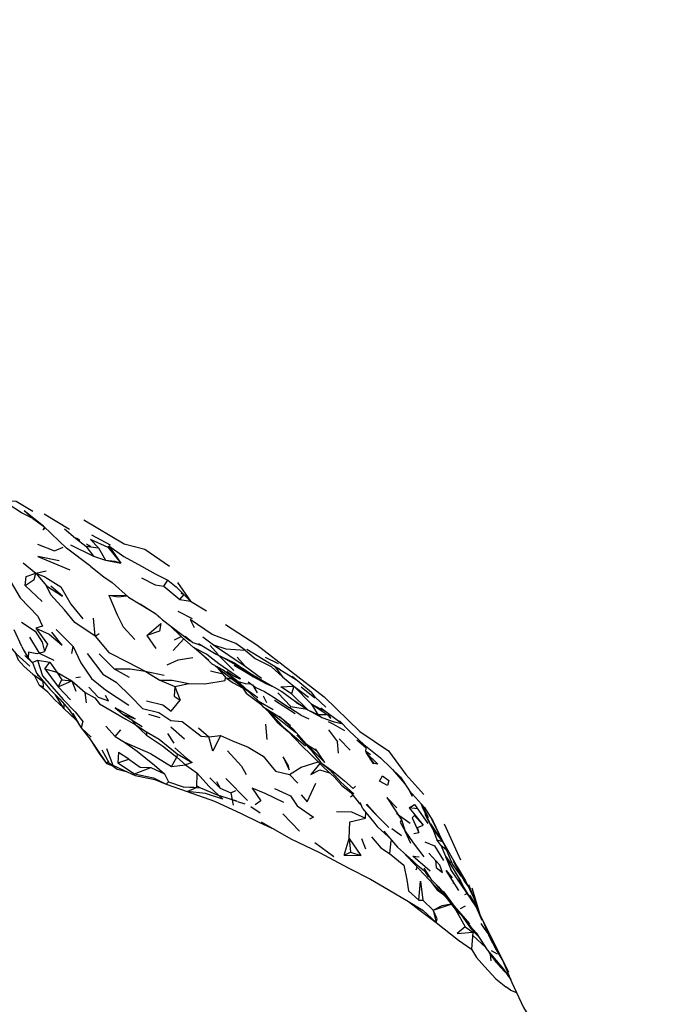
# Model space of a CAD drawing. Units: millimetres. Extents: x 56 to 1409, y 256 to 1363.
# Drawn here: x 122 to 216, y 390 to 533 of the extents above; entities that cross this region are included whole.
import ezdxf

# ---------------------------------------------------------------- set-up
doc = ezdxf.new("R2010")
doc.units = ezdxf.units.MM
doc.layers.add('COTA', color=1, linetype='Continuous')
doc.layers.add('RUBINETTOS', color=2, linetype='Continuous')
doc.styles.get("Standard").update_dxf_attribs({"font": 'arial.ttf'})
doc.dimstyles.new('Milímetros', dxfattribs={"dimtxt": 11, "dimasz": 5, "dimexe": 3, "dimexo": 10, "dimgap": 3, "dimtad": 1, "dimtxsty": 'Standard', "dimblk": 'DOT', "dimcen": 2.5, "dimadec": 0, "dimazin": 0, "dimtfac": 1, "dimtmove": 0, "dimatfit": 3, "dimldrblk": 'DOT', "dimfxl": 0, "dimarcsym": 0})

# ---------------------------------------------------------------- blocks, each defined once
blk = doc.blocks.new('_Dot')
at = {"color": 0, "linetype": 'ByBlock', "lineweight": -2}
blk.add_line((-0.5, 0), (-1, 0), dxfattribs=at)
at = {"color": 0, "linetype": 'ByBlock', "const_width": 0.5}
blk.add_lwpolyline([(-0.25, 0, 1), (0.25, 0, 1)], format="xyb", close=True, dxfattribs=at)
blk = doc.blocks.new('*D109')
at = {"layer": 'COTA', "color": 0, "lineweight": -2}
for p, q in [((586.45, 663.64), (586.45, 256.24)), ((62.85, 563.35), (62.85, 256.24)), ((67.85, 259.24), (581.45, 259.24))]:
    blk.add_line(p, q, dxfattribs=at)
at = {"layer": 'Defpoints', "color": 0}
for p in [(586.45, 673.64), (62.85, 573.35), (586.45, 259.24)]:
    blk.add_point(p, dxfattribs=at)
at = {"layer": 'COTA', "color": 0, "lineweight": -2, "xscale": 5, "yscale": 5, "zscale": 5, "rotation": 180}
blk.add_blockref('_Dot', (62.85, 259.24), dxfattribs=at)
at = {"layer": 'COTA', "color": 0, "lineweight": -2, "xscale": 5, "yscale": 5, "zscale": 5}
blk.add_blockref('_Dot', (586.45, 259.24), dxfattribs=at)
at = {"layer": 'COTA', "color": 0, "insert": (324.65, 267.85), "char_height": 11, "attachment_point": 5}
blk.add_mtext('480', dxfattribs=at)

msp = doc.modelspace()

# ---------------------------------------------------------------- linework, layer by layer
at = {"layer": 'RUBINETTOS'}
for p, q in [((125.163, 461.244), (128.82, 459.002)), ((123.516, 460.575), (125.065, 459.439)), ((129.847, 457.734), (130.354, 457.434)), ((131.323, 456.863), (131.601, 456.699)), ((132.021, 458.2), (134.757, 456.708)), ((128.985, 456.749), (132.315, 455.067)), ((131.22, 456.54), (132.315, 455.067)), ((131.22, 456.54), (133.036, 456.305)), ((131.636, 456.678), (131.964, 456.485)), ((133.036, 456.305), (134.076, 454.519)), ((134.477, 456.336), (134.545, 456.607)), ((134.477, 456.336), (136.304, 454.068)), ((134.545, 456.607), (136.304, 454.068)), ((122.126, 454.094), (123.957, 452.61)), ((132.315, 455.067), (134.076, 454.519)), ((134.076, 454.519), (136.304, 454.068)), ((123.957, 452.61), (125.448, 452.954)), ((123.957, 452.61), (125.498, 450.784)), ((142.546, 450.738), (143.128, 451.578)), ((143.128, 451.578), (144.355, 450.645)), ((144.554, 451.255), (146.443, 448.547)), ((122.414, 450.841), (124.852, 448.473)), ((142.546, 450.738), (144.864, 448.785)), ((144.355, 450.645), (146.443, 448.547)), ((145.045, 449.705), (145.471, 449.523)), ((134.541, 449.407), (137.154, 449.34)), ((144.864, 448.785), (145.482, 449.513)), ((144.864, 448.785), (146.443, 448.547)), ((145.749, 449.405), (145.773, 449.395)), ((146.443, 448.547), (148.732, 447.144)), ((139.993, 447.522), (140.003, 447.557)), ((141.191, 446.819), (141.81, 446.282)), ((144.583, 447.066), (146.688, 445.996)), ((132.577, 443.434), (132.305, 446.054)), ((142.036, 446.108), (141.81, 446.282)), ((121.898, 441.963), (120.802, 444.35)), ((126.902, 444.398), (129.371, 441.963)), ((123.015, 443.317), (124.418, 440.991)), ((132.577, 443.434), (133.149, 443.817)), ((140.064, 443.542), (141.398, 441.633)), ((143.931, 441.349), (145.467, 443.049)), ((144.112, 442.923), (145.061, 443.414)), ((148.239, 443.342), (149.783, 442.19)), ((124.418, 440.991), (125.212, 441.204)), ((129.164, 440.933), (129.371, 441.963)), ((146.817, 441.87), (148.787, 440.826)), ((146.972, 441.784), (149.085, 439.947)), ((149.263, 442.072), (150.429, 440.768)), ((149.783, 442.19), (154.379, 439.066)), ((122.363, 440.612), (123.49, 439.51)), ((123.458, 439.596), (124.208, 439.956)), ((124.208, 439.956), (125.987, 439.678)), ((124.418, 440.991), (126.563, 439.945)), ((125.26, 438.718), (125.987, 439.678)), ((125.987, 439.678), (127.009, 438.211)), ((133.132, 440.875), (135.351, 438.715)), ((150.897, 440.492), (153.588, 438.929)), ((154.379, 439.066), (153.197, 440.38)), ((157.296, 440.399), (159.167, 439.49)), ((125.26, 438.718), (127.214, 436.097)), ((125.26, 438.718), (127.009, 438.211)), ((127.009, 438.211), (127.707, 437.1)), ((127.009, 438.211), (129.2, 436.938)), ((135.351, 438.715), (137.511, 437.494)), ((139.858, 438.334), (141.987, 437.049)), ((139.858, 438.334), (142.607, 437.797)), ((149.337, 438.406), (151.132, 437.977)), ((150.077, 439.143), (151.116, 438.273)), ((151.65, 437.337), (150.423, 438.853)), ((153.588, 438.929), (155.233, 437.971)), ((154.379, 439.066), (156.74, 437.353)), ((158.657, 439.064), (159.804, 437.543)), ((159.622, 438.382), (159.203, 438.722)), ((123.714, 437.797), (124.438, 436.342)), ((124.159, 437.774), (124.35, 437.669)), ((127.214, 436.097), (127.707, 437.1)), ((127.214, 436.097), (129.2, 436.938)), ((127.707, 437.1), (129.2, 436.938)), ((129.2, 436.938), (129.77, 435.467)), ((129.2, 436.938), (131.139, 435.261)), ((129.755, 437.448), (130.425, 437.522)), ((141.987, 437.049), (144.141, 436.126)), ((152.621, 437.129), (151.65, 437.337)), ((152.654, 437.659), (153.687, 437.285)), ((154.831, 436.826), (155.912, 435.982)), ((157.291, 436.757), (157.169, 436.785)), ((159.804, 437.543), (161.452, 436.183)), ((161.189, 437.642), (164.009, 435.327)), ((125.69, 435.299), (124.438, 436.342)), ((127.214, 436.097), (128.985, 434.196)), ((144.141, 436.126), (146.198, 436.581)), ((144.141, 436.126), (144.911, 434.162)), ((154.022, 435.907), (154.497, 435.178)), ((154.595, 435.593), (154.821, 435.403)), ((155.441, 436.35), (156.106, 435.207)), ((155.912, 435.982), (157.165, 435.389)), ((161.452, 436.183), (161.088, 435.041)), ((161.452, 436.183), (163.941, 433.601)), ((161.452, 436.183), (163.569, 434.572)), ((162.527, 436.101), (164.491, 434.48)), ((125.69, 435.299), (126.723, 434.209)), ((126.723, 434.209), (127.975, 433.009)), ((128.039, 432.906), (126.818, 434.893)), ((127.42, 434.302), (128.798, 432.718)), ((131.296, 433.728), (131.139, 435.261)), ((154.497, 435.178), (156.629, 433.541)), ((157.514, 433.774), (157.012, 434.706)), ((158.656, 434.134), (161.617, 432.195)), ((159.133, 435.214), (161.02, 433.199)), ((164.527, 434.575), (164.009, 435.327)), ((164.527, 434.575), (166.1, 433.119)), ((127.992, 433.645), (128.039, 432.906)), ((128.039, 432.906), (129.784, 431.259)), ((128.798, 432.718), (129.934, 431.036)), ((156.629, 433.541), (156.841, 433.336)), ((161.02, 433.199), (163.378, 432.825)), ((163.941, 433.601), (164.936, 432.038)), ((163.941, 433.601), (166.307, 432.037)), ((163.941, 433.601), (166.168, 432.432)), ((165.382, 433.02), (168.511, 430.676)), ((129.33, 432.269), (130.515, 430.123)), ((129.934, 431.036), (130.515, 430.123)), ((136.593, 432.12), (139.39, 430.304)), ((137.849, 431.305), (138.375, 430.589)), ((140.318, 432.089), (141.984, 431.615)), ((157.768, 432.44), (159.007, 430.92)), ((159.297, 431.831), (160.983, 430.433)), ((159.5, 431.631), (159.553, 431.619)), ((162.453, 431.959), (163.604, 431.405)), ((164.936, 432.038), (166.307, 432.037)), ((130.515, 430.123), (132.002, 428.764)), ((134.101, 430.378), (135.466, 428.847)), ((135.466, 428.847), (136.311, 429.809)), ((138.375, 430.589), (140.046, 429.515)), ((138.375, 430.589), (140.024, 429.056)), ((143.589, 430.252), (145.539, 428.498)), ((147.578, 430.116), (149.074, 428.827)), ((157.579, 428.397), (157.367, 430.645)), ((166.47, 429.831), (167.795, 428.101)), ((135.466, 428.847), (136.845, 428.021)), ((140.046, 429.515), (140.024, 429.056)), ((143.091, 429.302), (144.023, 427.867)), ((149.074, 428.827), (150.764, 429.003)), ((161.871, 429.058), (163.952, 426.882)), ((168.024, 428.496), (169.62, 426.856)), ((170.605, 428.352), (171.959, 427.195)), ((133.524, 426.912), (134.625, 424.961)), ((134.232, 427.105), (135.117, 424.698)), ((163.952, 426.882), (165.37, 425.064)), ((165.947, 425.089), (164.609, 427.081)), ((167.928, 426.424), (167.795, 428.101)), ((135.857, 425.005), (137.448, 425.543)), ((143.68, 424.49), (144.426, 425.847)), ((144.485, 426.339), (144.426, 425.847)), ((144.426, 425.847), (145.682, 424.727)), ((165.118, 425.309), (165.295, 425.16)), ((171.9, 426.527), (172.939, 424.999)), ((171.9, 426.527), (173.657, 424.815)), ((171.9, 426.527), (173.073, 424.905)), ((134.462, 425.249), (134.209, 424.909)), ((134.209, 424.909), (134.753, 424.725)), ((135.004, 424.677), (134.209, 424.909)), ((134.625, 424.961), (135.117, 424.698)), ((134.753, 424.725), (135.05, 424.642)), ((135.857, 425.005), (138.304, 423.444)), ((138.304, 423.444), (140.654, 424.336)), ((140.654, 424.336), (142.631, 423.427)), ((143.68, 424.49), (145.682, 424.727)), ((145.682, 424.727), (147.348, 423.559)), ((165.843, 424.318), (167.331, 422.974)), ((172.939, 424.999), (173.073, 424.905)), ((173.657, 424.815), (173.073, 424.905)), ((175.789, 424.053), (177.58, 421.989)), ((141.194, 422.627), (141.282, 422.596)), ((142.631, 423.427), (143.248, 422.244)), ((147.348, 423.559), (147.301, 421.458)), ((149.232, 422.859), (150.74, 421.351)), ((151.573, 422.743), (154.716, 419.57)), ((160.825, 423.326), (162.019, 422.085)), ((167.331, 422.974), (168.411, 421.719)), ((142.884, 421.914), (143.248, 422.244)), ((142.884, 421.914), (145.936, 420.863)), ((145.936, 420.863), (147.301, 421.458)), ((147.233, 421.709), (147.868, 421.382)), ((150.196, 422.333), (150.74, 421.351)), ((150.74, 421.351), (152.268, 420.684)), ((152.268, 420.684), (153.033, 421.015)), ((170.066, 421.281), (170.398, 421.645)), ((151.415, 420.021), (153.165, 419.448)), ((152.268, 420.684), (152.641, 418.877)), ((169.672, 420.099), (170.018, 420.335)), ((153.272, 419.413), (154.304, 419.075)), ((155.18, 418.688), (156.556, 417.762)), ((170.957, 419.17), (171.263, 418.834)), ((171.491, 418.326), (173.004, 416.433)), ((172.047, 419.009), (173.584, 417.283)), ((178.194, 418.487), (178.986, 418.962)), ((179.421, 418.341), (178.194, 418.487)), ((178.194, 418.487), (180.258, 415.964)), ((178.986, 418.962), (180.936, 416.179)), ((180.055, 418.952), (180.981, 417.053)), ((159.864, 417.59), (162.252, 415.086)), ((171.84, 416.984), (171.895, 417.821)), ((176.374, 417.642), (176.473, 417.572)), ((176.508, 417.547), (178.36, 416.232)), ((177.106, 416.723), (177.63, 415.083)), ((156.446, 416.329), (158.565, 415.393)), ((156.691, 416.456), (161.033, 413.993)), ((175.706, 415.462), (177.103, 414.441)), ((181.289, 416.13), (183.101, 413.498)), ((181.702, 415.285), (182.229, 413.841)), ((181.702, 415.285), (182.176, 414.704)), ((183.304, 416.164), (185.688, 410.93)), ((168.737, 411.574), (169.482, 414.001)), ((169.482, 414.001), (169.657, 412.021)), ((169.482, 414.001), (171.169, 411.562)), ((171.271, 414.005), (171.857, 412.528)), ((174.514, 415.108), (176.516, 412.746)), ((175.212, 414.267), (175.354, 414.117)), ((178.47, 413.275), (177.63, 415.083)), ((177.63, 415.083), (178.806, 413.392)), ((178.904, 414.77), (179.599, 414.902)), ((182.484, 414.502), (183.455, 412.921)), ((164.497, 413.432), (167.265, 411.416)), ((175.528, 413.705), (175.347, 411.848)), ((176.516, 412.746), (178.7, 410.798)), ((178.806, 413.392), (180.352, 411.339)), ((182.801, 413.058), (182.229, 413.841)), ((182.229, 413.841), (183.05, 413.572)), ((182.801, 413.058), (183.605, 412.436)), ((183.241, 413.27), (183.605, 412.436)), ((168.737, 411.574), (169.657, 412.021)), ((168.737, 411.574), (171.169, 411.562)), ((169.657, 412.021), (171.169, 411.562)), ((181.085, 411.897), (182.657, 410.15)), ((184.412, 409.213), (183.545, 411.357)), ((179.226, 409.484), (179.365, 409.852)), ((181.515, 407.955), (180.379, 409.718)), ((180.43, 409.331), (181.01, 408.401)), ((185.449, 408.247), (185.801, 407.184)), ((181.328, 407.792), (182.31, 406.448)), ((181.515, 407.955), (182.457, 406.999)), ((182.154, 407.27), (183.36, 405.903)), ((182.457, 406.999), (184.471, 404.554)), ((184.531, 407.899), (184.613, 407.488)), ((186.843, 407.323), (188.295, 403.621)), ((183.218, 405.825), (182.31, 406.448)), ((186.978, 405.785), (188.194, 403.878)), ((179.597, 405.059), (180.197, 405.049)), ((180.197, 405.049), (181.69, 403.604)), ((181.69, 403.604), (184.31, 404.491)), ((185.646, 403.833), (186.372, 404.227)), ((181.69, 403.604), (182.139, 401.809)), ((184.932, 403.674), (186.367, 401.198)), ((185.719, 402.985), (185.81, 402.878)), ((188.295, 403.621), (188.546, 402.822)), ((186.367, 401.198), (187.448, 400.38)), ((188.629, 401.653), (189.182, 400.787)), ((187.448, 400.38), (187.245, 397.914)), ((187.448, 400.38), (187.741, 400.343)), ((187.455, 399.914), (189.332, 398.177)), ((189.182, 400.787), (189.651, 400.218)), ((189.553, 397.838), (191.046, 396.025)), ((190.149, 396.222), (190.009, 397.14)), ((190.137, 397.728), (190.999, 397.246)), ((191.851, 396.129), (191.877, 396.081)), ((192.93, 391.94), (192.279, 392.443)), ((192.93, 391.94), (193.8, 391.622))]:
    msp.add_line(p, q, dxfattribs=at)
at = {"layer": 'RUBINETTOS', "flags": 128}
for points in [[(131.93, 453.575), (128.412, 456.27), (125.065, 459.439), (122.251, 461.696), (123.516, 460.575), (121.847, 461.391), (119.09, 463.178), (121.068, 463.07), (123.519, 461.65)], [(130.945, 460.39), (136.805, 456.868), (139.771, 456.11), (143.389, 453.648)], [(125.278, 459.237), (125.027, 458.932), (125.187, 459.323)], [(128.122, 459.047), (129.701, 457.716), (131.22, 456.54)], [(124.179, 456.832), (126.665, 455.882), (127.938, 456.413)], [(134.477, 456.336), (131.913, 457.496), (133.036, 456.305)], [(134.545, 456.607), (136.713, 455.017), (139.295, 453.628), (141.267, 452.52), (143.128, 451.578)], [(127.353, 454.388), (124.246, 455.045), (128.898, 453.107)], [(134.076, 454.519), (135.423, 454.376), (136.304, 454.068)], [(122.414, 450.841), (122.532, 452.146), (123.957, 452.61)], [(122.414, 450.841), (123.704, 451.685), (123.957, 452.61)], [(123.957, 452.61), (125.263, 452.071), (127.571, 450.643), (129.025, 448.124), (130.769, 445.96)], [(131.93, 453.575), (133.851, 452.063), (135.019, 451.261)], [(119.701, 450.122), (120.194, 451.513), (121.667, 449.041), (124.231, 446.375), (124.912, 444.922), (123.923, 444.631)], [(135.019, 451.261), (137.391, 449.127), (140.606, 447.195)], [(139.315, 451.934), (141.296, 450.917), (142.546, 450.738)], [(132.577, 443.434), (129.632, 445.458), (128.118, 447.273), (126.139, 449.453), (125.498, 450.784)], [(125.498, 450.784), (127.831, 449.265), (126.106, 450.73)], [(134.541, 449.407), (135.75, 446.544), (136.649, 444.793), (138.33, 442.961)], [(134.541, 449.407), (135.922, 449.162), (137.192, 449.306)], [(139.114, 448.154), (141.376, 446.7), (142.342, 445.833), (146.384, 442.758)], [(121.852, 445.484), (123.83, 444.151), (124.868, 442.591), (125.212, 441.204)], [(154.393, 441.427), (153.003, 442.362), (149.588, 443.712), (146.381, 445.878), (146.949, 444.694)], [(123.923, 444.631), (125.62, 442.304), (125.212, 441.204)], [(123.923, 444.631), (125.905, 443.753), (127.753, 442.16), (126.281, 444.041)], [(140.064, 443.542), (142.132, 445.313), (141.911, 444.179), (140.064, 443.542)], [(143.352, 445.065), (145.163, 443.316), (146.817, 441.87), (146.972, 441.784), (148.212, 440.669), (149.512, 439.435), (151.197, 438.563), (153.342, 436.873)], [(151.496, 445.135), (156.056, 442.167), (165.847, 434.625), (171.053, 429.585), (175.196, 426.765), (177.716, 423.32), (180.331, 420.412)], [(119.612, 442.587), (121.09, 440.871), (123.073, 439.08)], [(132.577, 443.434), (134.542, 441.056), (137.416, 439.61), (139.858, 438.334)], [(145.668, 443.452), (146.761, 442.528), (148.186, 442.028)], [(121.898, 441.963), (122.089, 441.486), (122.844, 440.277)], [(124.418, 440.991), (124.113, 440.859), (122.867, 441.132), (122.844, 440.277), (123.458, 439.596)], [(129.371, 441.963), (130.47, 439.568), (132.042, 437.285), (134.092, 435.652), (137.463, 433.411)], [(147.567, 442.401), (150.152, 440.845), (152.706, 439.632), (155.233, 437.971), (157.129, 436.849), (159.719, 435.382), (161.142, 434.323), (163.491, 432.749), (165.514, 431.62)], [(149.783, 442.19), (151.566, 441.585), (154.393, 441.427)], [(154.393, 441.427), (155.844, 440.187), (158.14, 439.039), (159.804, 437.543)], [(154.63, 441.569), (157.845, 439.592), (158.877, 438.921), (161.829, 437.117)], [(120.992, 440.985), (121.395, 439.994), (122.261, 439.052), (123.523, 437.931), (124.982, 436.912)], [(124.208, 439.956), (124.928, 437.677), (127.898, 434.257), (129.664, 432.425), (130.781, 431.059), (130.515, 430.123)], [(131.419, 440.92), (133.699, 437.942), (135.608, 436.775), (137.757, 434.674), (139.471, 432.952), (141.824, 432.36), (143.557, 431.2), (145.231, 431.049), (147.968, 428.914), (149.074, 428.827)], [(143.042, 439.293), (144.657, 440.016), (146.768, 440.336)], [(148.787, 440.826), (150.524, 439.489), (153.687, 437.285)], [(150.513, 440.674), (150.866, 440.279), (152.723, 438.478)], [(123.458, 439.596), (124.019, 438.065), (125.981, 435.716), (127.42, 434.302)], [(135.351, 438.715), (137.652, 438.686), (139.858, 438.334)], [(151.116, 438.273), (154.429, 435.757), (154.666, 435.546)], [(151.707, 438.363), (152.654, 437.659), (153.575, 437.253)], [(152.765, 439.226), (154.798, 437.999), (155.587, 437.526), (157.372, 436.558), (158.49, 436.078)], [(124.982, 436.912), (124.995, 436.037), (124.438, 436.342)], [(141.987, 437.049), (143.758, 437.051), (146.198, 436.581)], [(146.198, 436.581), (148.498, 436.524), (151.465, 436.984), (151.52, 437.498)], [(151.65, 437.337), (152.62, 436.675), (154.595, 435.593)], [(152.132, 437.827), (152.523, 437.342), (154.524, 435.678), (156.285, 434.047), (158.43, 432.789)], [(156.195, 434.469), (154.63, 435.66), (153.342, 436.873), (154.366, 436.564), (155.241, 436.506)], [(131.642, 436.037), (132.998, 434.58), (133.162, 434.549)], [(144.141, 436.126), (144.057, 434.734), (144.911, 434.162)], [(157.165, 435.389), (158.442, 434.643), (160.794, 433.037)], [(161.088, 435.041), (159.55, 436.064), (161.452, 436.183)], [(131.139, 435.261), (132.542, 434.483), (133.213, 433.583), (135.051, 432.56), (137.043, 431.397), (138.375, 430.589)], [(133.162, 434.549), (134.494, 434.04), (134.091, 434.801)], [(140.05, 434.021), (142.413, 433.454), (143.628, 432.553), (144.911, 434.162)], [(155.972, 434.336), (156.964, 433.194), (159.5, 431.631), (161.38, 429.874), (163.31, 427.758), (163.952, 426.882)], [(161.088, 435.041), (163.491, 432.749), (164.936, 432.038)], [(161.411, 434.143), (161.831, 433.763), (162.612, 433.338)], [(135.487, 433.005), (136.593, 432.12), (138.377, 431.409), (135.487, 433.005)], [(157.029, 433.154), (158.272, 431.954), (159.945, 430.223), (163.139, 427.505)], [(157.425, 432.91), (157.658, 432.665), (159.331, 431.372), (161.732, 429.449)], [(162.453, 431.959), (160.794, 433.037), (161.02, 433.199)], [(164.936, 432.038), (165.514, 431.62), (167.323, 430.995), (168.413, 430.749)], [(166.307, 432.037), (166.826, 431.468), (166.479, 432.198)], [(168.078, 431.117), (169.546, 429.621), (171.606, 427.708), (174.02, 425.769), (176.932, 422.944), (178.274, 420.967), (180.426, 418.533), (181.647, 416.588), (182.985, 413.734)], [(130.515, 430.123), (131.786, 428.504), (132.822, 427), (134.209, 424.909)], [(159.007, 430.92), (160.607, 429.602), (162.595, 427.482), (163.984, 426.194), (165.843, 424.318)], [(166.421, 431.025), (167.136, 430.686), (168.798, 429.748)], [(140.024, 429.056), (142.356, 427.502), (144.426, 425.847)], [(140.046, 429.515), (141.891, 428.475), (144.485, 426.339)], [(150.764, 429.003), (149.674, 426.734), (149.074, 428.827)], [(150.764, 429.003), (152.542, 428.217), (154.815, 427.328), (156.968, 426.018), (158.766, 423.8), (160.825, 423.326)], [(132.156, 427.967), (133.143, 426.38), (134.209, 424.909)], [(136.845, 428.021), (138.674, 426.735), (141.176, 424.683), (142.631, 423.427)], [(136.845, 428.021), (140.593, 426.401), (143.68, 424.49)], [(144.17, 427.206), (145.853, 425.717), (146.67, 425.08)], [(151.781, 426.775), (153.818, 424.526), (154.497, 423.352)], [(165.947, 425.089), (163.31, 427.758), (164.864, 426.7)], [(172.583, 426.176), (171.908, 426.675), (171.959, 427.195)], [(137.448, 425.543), (135.966, 426.505), (135.857, 425.005)], [(137.448, 425.543), (139.096, 424.381), (140.654, 424.336)], [(144.485, 426.339), (146.67, 425.08), (145.682, 424.727)], [(159.911, 425.883), (160.751, 424.022), (160.687, 424.583), (159.911, 425.883)], [(134.625, 424.961), (135.768, 424.104), (137.248, 423.708)], [(135.117, 424.698), (136.696, 423.967), (138.384, 423.173)], [(160.825, 423.326), (162.517, 424.409), (164.975, 425.194)], [(165.216, 424.951), (163.911, 423.353), (165.227, 424.031), (166.652, 423.587)], [(165.37, 425.064), (167.152, 423.771), (168.817, 422.401), (170.066, 421.281)], [(165.665, 424.85), (166.697, 423.985), (168.295, 422.235), (170.173, 420.53)], [(138.304, 423.444), (141.042, 422.855), (142.884, 421.914)], [(138.384, 423.173), (141.224, 422.621), (142.884, 421.914)], [(147.348, 423.559), (149.12, 421.583), (151.139, 419.718), (148.606, 420.556), (145.936, 420.863)], [(173.885, 422.368), (174.355, 423.12), (175.258, 422.453), (175.072, 421.713), (173.885, 422.368)], [(143.248, 422.244), (145.349, 421.524), (147.301, 421.458)], [(146.432, 421.548), (147.868, 421.382), (150.302, 420.379), (153.091, 419.483)], [(159.983, 419.264), (157.255, 420.55), (155.385, 421.348), (156.648, 419.497), (155.831, 418.894)], [(158.616, 421.29), (160.951, 420.248), (161.929, 418.788), (164.288, 417.107), (163.717, 416.855)], [(162.489, 420.38), (163.403, 419.348), (164.628, 422.081)], [(168.411, 421.719), (169.714, 420.712), (170.957, 419.17)], [(178.405, 420.819), (178.631, 420.191), (178.233, 421.026)], [(145.936, 420.863), (149.893, 419.457), (153.798, 417.651), (156.446, 416.329)], [(176.427, 418.484), (174.946, 419.973), (177.106, 416.723)], [(171.491, 418.326), (171.079, 419.243), (171.089, 419.263)], [(171.962, 418.96), (173.584, 417.283), (175.251, 415.616)], [(179.942, 419.08), (180.111, 418.634), (181.539, 415.521), (181.702, 415.285)], [(167.627, 417.927), (169.812, 417.883), (171.84, 416.984)], [(169.482, 414.001), (169.604, 416.469), (171.84, 416.984)], [(177.106, 416.723), (176.911, 416.42), (177.63, 415.083)], [(180.258, 415.964), (178.96, 417.386), (178.64, 417.038), (179.599, 414.902)], [(180.486, 417.569), (181.539, 415.521), (182.98, 413.673)], [(181.486, 416.765), (182.985, 413.734), (185.191, 409.917), (186.405, 407.88), (187.572, 405.464)], [(173.004, 416.433), (173.561, 415.769), (175.212, 414.267)], [(179.599, 414.902), (179.428, 415.625), (180.258, 415.964)], [(161.033, 413.993), (165.167, 411.981), (169.333, 409.744), (172.597, 408.112), (175.148, 406.621), (178.11, 404.871)], [(172.742, 414.244), (174.075, 412.668), (175.347, 411.848)], [(180.481, 413.552), (181.879, 412.944), (183.207, 410.829)], [(182.801, 413.058), (183.492, 411.445), (184.21, 410.413)], [(183.605, 412.436), (184.511, 410.232), (185.751, 408.51)], [(175.347, 411.848), (177.424, 410.16), (177.892, 408.027), (178.094, 406.408), (179.597, 405.059)], [(177.376, 411.979), (177.919, 411.405), (178.873, 410.369), (181.063, 408.068), (183.583, 405.445), (185.039, 403.533), (185.746, 402.964)], [(181.265, 409.284), (178.734, 411.444), (179.647, 411.351)], [(183.545, 411.357), (185.732, 407.785), (186.12, 406.952), (187.23, 405.089), (187.965, 404.031), (188.773, 402.163)], [(178.7, 410.798), (179.21, 410.279), (180.458, 409.309)], [(182.018, 410.86), (182.126, 409.802), (183.049, 409.059), (182.657, 410.15)], [(184.618, 410.745), (186.271, 407.752), (186.916, 406.822)], [(185.428, 406.473), (183.593, 409.39), (184.45, 408.308)], [(184.207, 409.529), (184.412, 409.213), (185.801, 407.184), (187.17, 405.19)], [(179.597, 405.059), (179.872, 407.829), (180.197, 405.049)], [(187.326, 406.857), (188.546, 402.822), (190.267, 399.398), (192.652, 394.58)], [(183.146, 406.367), (184.743, 404.181), (186.984, 401.615)], [(186.621, 405.99), (186.583, 405.994), (186.263, 405.816)], [(178.11, 404.871), (179.628, 403.689), (182.139, 401.809)], [(178.11, 404.871), (180.2, 403.597), (182.139, 401.809)], [(181.69, 403.604), (183.001, 404.256), (184.298, 404.507)], [(182.139, 401.809), (182.282, 402.314), (181.69, 403.604)], [(185.138, 403.729), (187.112, 401.246), (187.938, 400.321), (189.553, 397.838), (191.901, 394.994), (192.968, 393.471)], [(185.772, 402.932), (187.14, 401), (188.368, 399.659)], [(182.139, 401.809), (185.388, 399.234), (187.245, 397.914)], [(186.367, 401.198), (185.181, 400.187), (187.448, 400.38)], [(188.874, 402.17), (189.837, 399.752), (190.862, 397.842), (191.851, 396.129)], [(187.245, 397.914), (188.008, 396.694), (189.165, 395.407), (190.799, 393.629), (192.279, 392.443)], [(189.742, 397.609), (189.904, 397.281), (190.81, 396.07), (191.378, 395.628)], [(190.81, 396.07), (191.485, 395.306), (192.182, 394.592)], [(191.77, 396.336), (193.139, 393.063), (194.809, 389.426), (197.381, 385.25), (198.943, 382.877), (200.108, 381.152), (201.692, 379.579), (203.481, 377.703)]]:
    msp.add_lwpolyline(points, dxfattribs=at)

# ---------------------------------------------------------------- dimensions: what is measured, and where the dimension line sits
at = {"layer": 'COTA'}
dim = msp.add_linear_dim(base=(586.448, 259.237), p1=(62.849, 573.354), p2=(586.448, 673.64), text='480', dimstyle='Milímetros', dxfattribs=at)
dim.commit()
dim.dimension.update_dxf_attribs({"geometry": '*D109', "text_midpoint": (324.649, 267.854)})

doc.saveas('drawing.dxf')
